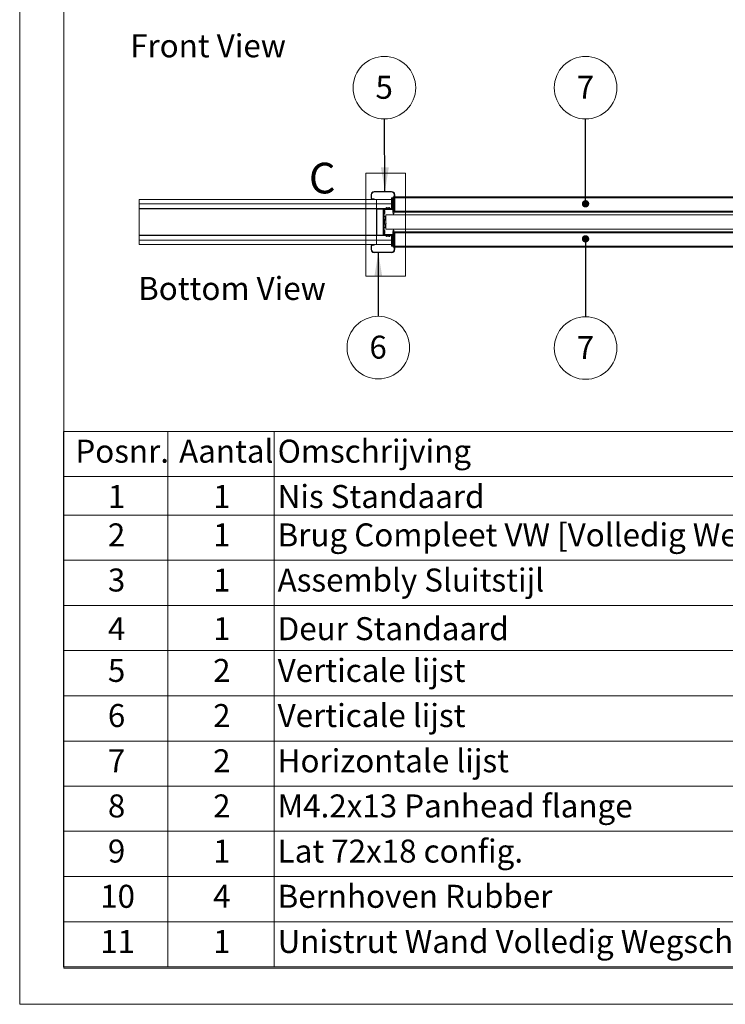
# Paper-space layout 'High-care 2' of a CAD drawing. Units: millimetres. Extents: x 0 to 420, y 0 to 297.
# Drawn here: x 0 to 97, y 0 to 136 of the extents above; entities that cross this region are included whole.
import ezdxf

# ---------------------------------------------------------------- set-up
doc = ezdxf.new("R2010")
doc.units = ezdxf.units.MM
doc.styles.add('SLDTEXTSTYLE0', font='TXT', dxfattribs={"width": 0.7})
doc.dimstyles.new('SLDDIMSTYLE0', dxfattribs={"dimtxt": 0.18, "dimasz": 1.016, "dimexe": 0, "dimexo": 0.0625, "dimgap": 0, "dimtad": 0, "dimtih": 1, "dimtoh": 1, "dimdec": 0, "dimrnd": 1e-09, "dimzin": 0, "dimdsep": 46, "dimtxsty": 'Standard', "dimblk1": 'DOT', "dimblk2": 'DOT', "dimsah": 1, "dimcen": 0.09, "dimadec": 0, "dimazin": 0, "dimtfac": 1.016, "dimtdec": 0, "dimtofl": 0, "dimtmove": 0, "dimatfit": 3, "dimldrblk": 'DOT', "dimfxl": 1, "dimfrac": 2, "dimtolj": 1, "dimtzin": 0, "dimarcsym": 0})
doc.dimstyles.new('SLDDIMSTYLE6', dxfattribs={"dimtxt": 0.18, "dimasz": 3.302, "dimexe": 0, "dimexo": 0.0625, "dimgap": 0, "dimtad": 0, "dimtih": 1, "dimtoh": 1, "dimdec": 0, "dimrnd": 1e-09, "dimzin": 0, "dimdsep": 46, "dimtxsty": 'Standard', "dimsah": 1, "dimcen": 0.09, "dimadec": 0, "dimazin": 0, "dimtfac": 3.302, "dimtdec": 0, "dimtofl": 0, "dimtmove": 0, "dimatfit": 3, "dimfxl": 1, "dimfrac": 2, "dimtolj": 1, "dimtzin": 0, "dimarcsym": 0})

# ---------------------------------------------------------------- blocks, each defined once
blk = doc.blocks.new('SW_TABLEANNOTATION_0')
at = {"color": 0, "linetype": 'Continuous', "lineweight": 0}
for p, q in [((0, 0), (0, -73.88)), ((209.67, 0), (0, 0)), ((14.39, 0), (14.39, -6.23)), ((29.04, 0), (29.04, -6.23)), ((0, -6.23), (209.67, -6.23)), ((14.39, -6.23), (14.39, -73.88)), ((29.04, -6.23), (29.04, -73.88)), ((0, -11.55), (209.67, -11.55)), ((0, -17.78), (209.67, -17.78)), ((0, -24.02), (209.67, -24.02)), ((0, -30.25), (209.67, -30.25)), ((0, -36.48), (209.67, -36.48)), ((0, -42.72), (209.67, -42.72)), ((0, -48.95), (209.67, -48.95)), ((0, -55.18), (209.67, -55.18)), ((0, -61.42), (209.67, -61.42)), ((0, -67.65), (209.67, -67.65)), ((0, -73.88), (209.67, -73.88))]:
    blk.add_line(p, q, dxfattribs=at)
at = {"color": 0, "linetype": 'Continuous', "lineweight": 0, "attachment_point": 1, "style": 'SLDTEXTSTYLE0'}
for s, insert, char_height in [('Posnr.', (1.63, -1.14), 3.175), ('Aantal', (15.95, -1.14), 3.175), ('Omschrijving', (29.54, -1.14), 3.175), ('1', (6.12, -7.39), 3.17), ('1', (20.64, -7.39), 3.17), ('Nis Standaard', (29.54, -7.39), 3.175), ('2', (6.12, -12.69), 3.17), ('1', (20.64, -12.69), 3.17), ('Brug Compleet VW [Volledig Wegschuivend]', (29.54, -12.69), 3.175), ('3', (6.12, -18.92), 3.17), ('1', (20.64, -18.92), 3.17), ('Assembly Sluitstijl', (29.54, -18.92), 3.175), ('4', (6.12, -25.63), 3.17), ('1', (20.64, -25.63), 3.17), ('Deur Standaard', (29.54, -25.63), 3.175), ('Verticale lijst', (29.54, -31.39), 3.175), ('5', (6.12, -31.39), 3.17), ('2', (20.64, -31.39), 3.17), ('6', (6.12, -37.62), 3.17), ('2', (20.64, -37.62), 3.17), ('Verticale lijst', (29.54, -37.62), 3.175), ('7', (6.12, -43.86), 3.17), ('2', (20.64, -43.86), 3.17), ('Horizontale lijst', (29.54, -43.86), 3.175), ('8', (6.12, -50.09), 3.17), ('2', (20.64, -50.09), 3.17), ('M4.2x13 Panhead flange', (29.54, -50.09), 3.175), ('9', (6.12, -56.32), 3.17), ('1', (20.64, -56.32), 3.17), ('Lat 72x18 config.', (29.54, -56.32), 3.175), ('Bernhoven Rubber', (29.54, -62.56), 3.175), ('10', (5.05, -62.56), 3.175), ('4', (20.64, -62.56), 3.17), ('11', (5.05, -68.79), 3.175), ('1', (20.64, -68.79), 3.17), ('Unistrut Wand Volledig Wegschuivend', (29.54, -68.79), 3.175)]:
    blk.add_mtext(s, dxfattribs=dict(at, insert=insert, char_height=char_height))
blk = doc.blocks.new('Front View')
at = {"color": 174, "linetype": 'Continuous', "lineweight": 0, "true_color": 0x0000a0, "insert": (0.02, 7.46), "char_height": 6.35, "attachment_point": 1, "style": 'SLDTEXTSTYLE0'}
blk.add_mtext('Front View', dxfattribs=at)
blk = doc.blocks.new('Bottom View')
at = {"color": 174, "linetype": 'Continuous', "lineweight": 0, "true_color": 0x0000a0, "insert": (7.58, -1.04), "char_height": 6.35, "attachment_point": 1, "style": 'SLDTEXTSTYLE0'}
blk.add_mtext('Bottom View', dxfattribs=at)
blk = doc.blocks.new('SW_NOTE_11')
at = {"color": 0, "linetype": 'Continuous', "lineweight": 0}
blk.add_circle((-0.02, 4.32), 4.32, dxfattribs=at)
at = {"color": 0, "linetype": 'Continuous', "lineweight": 0, "insert": (-0.05, 5.96), "char_height": 3.17, "attachment_point": 2, "style": 'SLDTEXTSTYLE0'}
blk.add_mtext('5', dxfattribs=at)
blk = doc.blocks.new('SW_NOTE_14')
at = {"color": 0, "linetype": 'Continuous', "lineweight": 0}
blk.add_circle((0, -4.32), 4.32, dxfattribs=at)
at = {"color": 0, "linetype": 'Continuous', "lineweight": 0, "insert": (-0.03, -2.68), "char_height": 3.17, "attachment_point": 2, "style": 'SLDTEXTSTYLE0'}
blk.add_mtext('6', dxfattribs=at)
blk = doc.blocks.new('SW_NOTE_15')
at = {"color": 0, "linetype": 'Continuous', "lineweight": 0}
blk.add_circle((0, -4.32), 4.32, dxfattribs=at)
at = {"color": 0, "linetype": 'Continuous', "lineweight": 0, "insert": (-0.03, -2.68), "char_height": 3.17, "attachment_point": 2, "style": 'SLDTEXTSTYLE0'}
blk.add_mtext('7', dxfattribs=at)
blk = doc.blocks.new('_Dot')
at = {"color": 0, "linetype": 'ByBlock', "lineweight": -2}
blk.add_line((-0.5, 0), (-1, 0), dxfattribs=at)
at = {"color": 0, "linetype": 'ByBlock', "const_width": 0.5}
blk.add_lwpolyline([(-0.25, 0, 1), (0.25, 0, 1)], format="xyb", close=True, dxfattribs=at)
blk = doc.blocks.new('SW_NOTE_16')
at = {"color": 0, "linetype": 'Continuous', "lineweight": 0}
blk.add_circle((0, 4.32), 4.32, dxfattribs=at)
at = {"color": 0, "linetype": 'Continuous', "lineweight": 0, "insert": (-0.03, 5.96), "char_height": 3.17, "attachment_point": 2, "style": 'SLDTEXTSTYLE0'}
blk.add_mtext('7', dxfattribs=at)

psp = doc.layouts.new('High-care 2')

# ---------------------------------------------------------------- linework, layer by layer
at = {"color": 7, "linetype": 'Continuous', "lineweight": 18}
for p, q in [((-0.01, 297), (-0.01, 0)), ((6.09, 292), (6.09, 5)), ((47.77, 114.67), (53.21, 114.67)), ((47.77, 114.67), (47.77, 100.48)), ((53.21, 114.67), (53.21, 100.48)), ((48.55, 111.74), (48.48, 111.74)), ((48.48, 111.19), (48.48, 111.74)), ((48.55, 111.19), (48.55, 111.74)), ((48.9, 112.09), (48.9, 112.17)), ((48.9, 112.17), (51.3, 112.17)), ((48.9, 112.09), (51.3, 112.09)), ((51.3, 112.09), (51.3, 112.17)), ((51.65, 111.42), (51.53, 111.42)), ((51.53, 111.29), (51.53, 111.42)), ((51.65, 111.74), (51.73, 111.74)), ((51.65, 109.39), (51.65, 111.74)), ((51.73, 109.39), (51.73, 111.74)), ((103.48, 111.42), (51.73, 111.42)), ((16.47, 110.44), (16.47, 111.07)), ((16.47, 111.07), (49.22, 111.07)), ((49.22, 110.44), (16.47, 110.44)), ((49.22, 110.44), (16.47, 110.44)), ((16.47, 110.44), (16.47, 109.82)), ((48.55, 111.19), (48.48, 111.19)), ((48.6, 111.14), (48.6, 111.07)), ((48.88, 111.14), (48.6, 111.14)), ((48.88, 111.07), (48.6, 111.07)), ((48.88, 111.07), (48.88, 111.14)), ((49.22, 111.07), (49.22, 110.44)), ((51.29, 111.07), (49.22, 111.07)), ((49.22, 110.44), (51.29, 110.44)), ((49.22, 109.82), (49.22, 110.44)), ((51.29, 110.44), (49.22, 110.44)), ((51.29, 109.89), (51.29, 111.27)), ((51.29, 111.27), (51.36, 111.27)), ((51.36, 109.89), (51.36, 111.27)), ((51.36, 111.27), (51.48, 111.27)), ((51.48, 111.27), (51.48, 109.74)), ((51.53, 111.27), (51.48, 111.27)), ((51.53, 111.27), (51.53, 111.29)), ((51.53, 109.74), (51.53, 111.27)), ((16.47, 109.76), (16.47, 109.82)), ((16.47, 109.82), (49.22, 109.82)), ((49.22, 109.76), (16.47, 109.76)), ((16.47, 106.13), (16.47, 109.76)), ((49.22, 109.82), (49.22, 109.76)), ((49.22, 109.82), (49.48, 109.82)), ((49.22, 106.13), (49.22, 109.76)), ((49.25, 109.76), (49.22, 109.76)), ((49.22, 109.4), (49.25, 109.4)), ((49.24, 109.36), (49.22, 109.34)), ((49.25, 109.76), (49.25, 109.82)), ((49.25, 109.79), (49.25, 109.79)), ((49.25, 109.76), (49.25, 109.74)), ((49.25, 109.74), (50.15, 109.74)), ((49.25, 106.14), (49.25, 109.74)), ((49.48, 109.82), (49.48, 109.74)), ((49.48, 109.82), (50.1, 109.82)), ((49.48, 109.74), (50.1, 109.74)), ((50.1, 109.82), (50.35, 109.82)), ((50.1, 109.74), (50.1, 109.82)), ((50.15, 106.14), (50.15, 109.74)), ((50.15, 106.19), (50.15, 109.69)), ((50.15, 109.69), (50.23, 109.69)), ((50.23, 109.69), (50.23, 106.19)), ((50.3, 109.69), (50.23, 109.69)), ((50.3, 109.69), (50.33, 109.69)), ((50.3, 109.69), (50.3, 106.19)), ((50.45, 108.69), (50.3, 108.69)), ((50.32, 109.81), (50.32, 109.82)), ((50.32, 109.69), (50.32, 109.73)), ((50.33, 109.67), (50.33, 109.74)), ((51.52, 109.74), (50.33, 109.74)), ((51.52, 109.67), (50.33, 109.67)), ((50.35, 109.82), (50.98, 109.82)), ((50.35, 109.74), (50.35, 109.82)), ((50.35, 109.74), (50.98, 109.74)), ((50.38, 109.26), (50.38, 109.4)), ((50.38, 109.23), (50.38, 109.26)), ((50.45, 108.69), (50.45, 108.21)), ((50.53, 108.94), (50.53, 106.94)), ((50.53, 108.94), (104.48, 108.94)), ((50.57, 109.93), (50.55, 109.87)), ((50.55, 109.87), (50.77, 109.82)), ((50.77, 109.9), (50.58, 109.94)), ((50.93, 109.94), (50.77, 109.9)), ((50.77, 109.82), (50.95, 109.87)), ((50.98, 109.84), (50.98, 109.82)), ((50.98, 109.82), (50.98, 109.74)), ((51.05, 109.74), (51.05, 109.84)), ((51.05, 109.82), (51.31, 109.82)), ((51.33, 109.74), (51.29, 109.89)), ((51.29, 109.89), (51.36, 109.89)), ((51.4, 109.74), (51.36, 109.89)), ((51.46, 109.62), (51.46, 109.32)), ((51.57, 109.62), (51.46, 109.62)), ((51.52, 109.74), (51.53, 109.74)), ((51.52, 109.67), (51.52, 109.74)), ((51.53, 109.74), (51.53, 109.74)), ((51.53, 109.62), (51.53, 109.67)), ((51.57, 109.32), (51.57, 109.62)), ((51.57, 109.62), (51.65, 109.62)), ((51.57, 109.62), (51.57, 109.39)), ((51.65, 109.39), (51.57, 109.39)), ((51.64, 109.32), (51.57, 109.32)), ((51.64, 109.32), (103.56, 109.32)), ((51.65, 109.62), (51.65, 109.39)), ((51.65, 109.39), (51.73, 109.39)), ((50.32, 108.29), (50.3, 108.29)), ((50.3, 107.59), (50.32, 107.59)), ((50.32, 108.29), (50.32, 107.59)), ((50.52, 108.17), (50.32, 108.28)), ((50.32, 107.61), (50.52, 107.71)), ((50.45, 107.68), (50.45, 107.19)), ((16.47, 106.07), (16.47, 106.13)), ((49.22, 106.13), (16.47, 106.13)), ((49.22, 106.07), (16.47, 106.07)), ((16.47, 106.07), (16.47, 105.44)), ((49.22, 106.55), (49.24, 106.52)), ((49.25, 106.49), (49.22, 106.49)), ((49.22, 106.13), (49.22, 106.07)), ((49.22, 106.13), (49.25, 106.13)), ((49.22, 105.44), (49.22, 106.07)), ((49.48, 106.07), (49.22, 106.07)), ((49.25, 106.14), (49.25, 106.13)), ((49.25, 106.14), (50.15, 106.14)), ((49.25, 106.07), (49.25, 106.13)), ((49.25, 106.1), (49.25, 106.1)), ((50.1, 106.14), (49.48, 106.14)), ((49.48, 106.07), (49.48, 106.14)), ((50.1, 106.07), (49.48, 106.07)), ((50.1, 106.14), (50.1, 106.07)), ((50.35, 106.07), (50.1, 106.07)), ((50.15, 106.19), (50.23, 106.19)), ((50.3, 106.19), (50.23, 106.19)), ((50.45, 107.19), (50.3, 107.19)), ((50.3, 106.19), (50.33, 106.19)), ((50.32, 106.15), (50.32, 106.19)), ((50.32, 106.07), (50.32, 106.07)), ((50.33, 106.22), (50.33, 106.14)), ((51.52, 106.22), (50.33, 106.22)), ((51.52, 106.14), (50.33, 106.14)), ((50.35, 106.14), (50.35, 106.07)), ((50.98, 106.14), (50.35, 106.14)), ((50.98, 106.07), (50.35, 106.07)), ((50.38, 106.5), (50.38, 106.65)), ((50.38, 106.48), (50.38, 106.5)), ((50.53, 106.94), (104.48, 106.94)), ((50.55, 106.02), (50.77, 106.07)), ((50.57, 105.95), (50.55, 106.02)), ((50.77, 105.99), (50.58, 105.94)), ((50.77, 106.07), (50.95, 106.02)), ((50.93, 105.95), (50.77, 105.99)), ((50.98, 106.07), (50.98, 106.14)), ((50.98, 106.04), (50.98, 106.07)), ((51.05, 106.14), (51.05, 106.04)), ((51.31, 106.07), (51.05, 106.07)), ((51.33, 106.14), (51.29, 105.99)), ((51.29, 105.99), (51.36, 105.99)), ((51.29, 105.99), (51.29, 104.62)), ((51.4, 106.14), (51.36, 105.99)), ((51.36, 105.99), (51.36, 104.62)), ((51.46, 106.27), (51.46, 106.57)), ((51.57, 106.27), (51.46, 106.27)), ((51.48, 106.14), (51.48, 104.62)), ((51.52, 106.22), (51.52, 106.14)), ((51.53, 106.14), (51.52, 106.14)), ((51.53, 106.27), (51.53, 106.22)), ((51.53, 104.62), (51.53, 106.14)), ((51.53, 106.14), (51.53, 106.14)), ((51.64, 106.57), (51.57, 106.57)), ((51.57, 106.57), (51.57, 106.27)), ((51.65, 106.49), (51.57, 106.49)), ((51.57, 106.27), (51.57, 106.49)), ((51.57, 106.27), (51.65, 106.27)), ((103.56, 106.57), (51.64, 106.57)), ((51.65, 106.49), (51.65, 104.14)), ((51.65, 106.49), (51.73, 106.49)), ((51.65, 106.27), (51.65, 106.49)), ((51.73, 106.49), (51.73, 104.14)), ((16.47, 104.82), (16.47, 105.44)), ((16.47, 105.44), (49.22, 105.44)), ((16.47, 105.44), (49.22, 105.44)), ((49.22, 104.82), (16.47, 104.82)), ((48.55, 104.69), (48.48, 104.69)), ((48.48, 104.69), (48.48, 104.14)), ((48.55, 104.69), (48.55, 104.14)), ((48.88, 104.82), (48.6, 104.82)), ((48.6, 104.74), (48.6, 104.82)), ((48.88, 104.74), (48.6, 104.74)), ((48.88, 104.82), (48.88, 104.74)), ((49.22, 104.82), (49.22, 105.44)), ((51.29, 105.44), (49.22, 105.44)), ((51.29, 105.44), (49.22, 105.44)), ((51.29, 104.82), (49.22, 104.82)), ((51.29, 104.62), (51.36, 104.62)), ((51.36, 104.62), (51.48, 104.62)), ((51.48, 104.62), (51.53, 104.62)), ((51.53, 104.62), (51.53, 104.59)), ((48.55, 104.14), (48.48, 104.14)), ((48.9, 103.79), (48.9, 103.72)), ((48.9, 103.79), (51.3, 103.79)), ((48.9, 103.72), (51.3, 103.72)), ((51.3, 103.79), (51.3, 103.72)), ((51.53, 104.59), (51.53, 104.47)), ((51.53, 104.47), (51.65, 104.47)), ((51.65, 104.14), (51.73, 104.14)), ((51.73, 104.47), (103.48, 104.47)), ((47.77, 100.48), (53.21, 100.48)), ((413.5, 5), (6.09, 5)), ((420, 0), (-0.01, 0))]:
    psp.add_line(p, q, dxfattribs=at)
at = {"color": 174, "linetype": 'Continuous', "lineweight": 18}
for p, q in [((51.65, 111.29), (51.53, 111.29)), ((103.48, 111.29), (51.73, 111.29)), ((16.53, 109.82), (16.53, 109.81)), ((18.47, 109.81), (18.47, 109.82)), ((47.25, 109.82), (47.25, 109.81)), ((49.19, 109.81), (49.19, 109.82)), ((49.24, 109.36), (49.22, 109.37)), ((49.25, 109.76), (49.48, 109.76)), ((50.21, 109.76), (50.25, 109.76)), ((51.65, 109.44), (51.65, 109.44)), ((51.73, 109.44), (103.48, 109.44)), ((50.32, 108.28), (50.32, 107.94)), ((50.32, 107.94), (50.32, 107.61)), ((50.52, 107.71), (50.52, 108.17)), ((16.53, 106.08), (16.53, 106.07)), ((18.47, 106.07), (18.47, 106.08)), ((47.25, 106.08), (47.25, 106.07)), ((49.19, 106.07), (49.19, 106.08)), ((49.22, 106.51), (49.24, 106.52)), ((49.25, 106.13), (49.48, 106.13)), ((50.21, 106.13), (50.25, 106.13)), ((51.65, 106.44), (51.65, 106.44)), ((103.48, 106.44), (51.73, 106.44)), ((51.53, 104.59), (51.65, 104.59)), ((51.73, 104.59), (103.48, 104.59))]:
    psp.add_line(p, q, dxfattribs=at)
at = {"color": 7, "linetype": 'Continuous', "lineweight": 18}
for centre, radius, start, end in [((48.9, 111.74), 0.425, 90, 180), ((48.9, 111.74), 0.35, 90, 180), ((51.3, 111.74), 0.425, 0, 90), ((51.3, 111.74), 0.35, 0, 90), ((48.6, 111.19), 0.125, 180, 270), ((48.6, 111.19), 0.05, 180, 270), ((16.53, 109.76), 0.06, 90, 120), ((18.47, 109.76), 0.06, 60, 90), ((47.25, 109.76), 0.06, 90, 120), ((49.19, 109.76), 0.06, 0, 90), ((49.19, 109.4), 0.06, 322.4314, 0), ((50.1, 109.69), 0.125, 0, 90), ((50.1, 109.69), 0.05, 0, 90), ((50.35, 109.69), 0.125, 90, 180), ((50.35, 109.69), 0.05, 90, 180), ((50.14, 109.33), 0.25, 18.001, 49.3791), ((50.14, 109.31), 0.25, 310.6209, 341.999), ((50.58, 109.93), 0.01, 76.3477, 166.3477), ((50.95, 109.84), 0.1, 0, 105.1893), ((50.95, 109.84), 0.025, 0, 105.1893), ((49.53, 108.55), 2.08, 10.9577, 21.7386), ((51.52, 109.62), 0.125, 0, 90), ((51.52, 109.62), 0.05, 0, 90), ((51.65, 109.39), 0.0775, 180, 0), ((54.55, 108.58), 3, 165.7812, 173.0718), ((51.65, 109.39), 0.0025, 180, 0), ((50.33, 108.29), 0.0125, 180, 241.8214), ((50.33, 107.6), 0.0125, 118.1786, 180), ((50.52, 108.16), 0.0125, 0, 61.8214), ((50.52, 107.72), 0.0125, 298.1786, 0), ((16.53, 106.13), 0.06, 240, 270), ((18.47, 106.13), 0.06, 270, 300), ((47.25, 106.13), 0.06, 240, 270), ((49.19, 106.13), 0.06, 270, 0), ((49.19, 106.49), 0.06, 0, 37.5686), ((50.1, 106.19), 0.125, 270, 0), ((50.1, 106.19), 0.05, 270, 0), ((50.35, 106.19), 0.125, 180, 270), ((50.14, 106.58), 0.25, 18.001, 49.3791), ((50.14, 106.56), 0.25, 310.6209, 341.999), ((50.35, 106.19), 0.05, 180, 270), ((50.95, 106.04), 0.1, 254.8107, 0), ((50.95, 106.04), 0.025, 254.8107, 0), ((49.53, 107.34), 2.08, 338.2614, 349.0423), ((51.52, 106.27), 0.125, 270, 0), ((51.52, 106.27), 0.05, 270, 0), ((54.55, 107.3), 3, 186.9282, 194.2188), ((51.65, 106.49), 0.0775, 0, 180), ((51.65, 106.49), 0.0025, 0, 180), ((48.6, 104.69), 0.125, 90, 180), ((48.6, 104.69), 0.05, 90, 180), ((50.58, 105.95), 0.01, 193.6523, 283.6523), ((48.9, 104.14), 0.425, 180, 270), ((48.9, 104.14), 0.35, 180, 270), ((51.3, 104.14), 0.35, 270, 0), ((51.3, 104.14), 0.425, 270, 0)]:
    psp.add_arc(centre, radius, start, end, dxfattribs=at)

# ---------------------------------------------------------------- block references
at = {"color": 7, "linetype": 'Continuous', "xscale": 0.5, "yscale": 0.5, "zscale": 0.5}
for name, p in [('Front View', (15.22, 130.12)), ('Bottom View', (12.54, 100.89))]:
    psp.add_blockref(name, p, dxfattribs=at)
at = {"color": 174, "linetype": 'Continuous', "lineweight": 0, "true_color": 0x0000a0}
for name, p in [('SW_NOTE_11', (50.33, 122.16)), ('SW_NOTE_16', (78.07, 122.16)), ('SW_NOTE_14', (49.47, 94.94)), ('SW_NOTE_15', (78.07, 94.88))]:
    psp.add_blockref(name, p, dxfattribs=at)
at = {"color": 7, "linetype": 'Continuous', "lineweight": 0}
psp.add_blockref('SW_TABLEANNOTATION_0', (6.04, 79.05), dxfattribs=at)

# ---------------------------------------------------------------- texts
at = {"color": 7, "linetype": 'Continuous', "lineweight": 18, "insert": (39.89, 116.12), "char_height": 4.23, "attachment_point": 1, "style": 'SLDTEXTSTYLE0'}
psp.add_mtext('C', dxfattribs=at)

# ---------------------------------------------------------------- leaders
at = {"color": 174, "linetype": 'Continuous', "lineweight": 0, "true_color": 0x0000a0}
for points, dimstyle in [([(50.39, 112.17), (50.33, 122.16)], 'SLDDIMSTYLE6'), ([(78.06, 110.46), (78.07, 122.16)], 'SLDDIMSTYLE0'), ([(78.06, 105.62), (78.07, 94.88)], 'SLDDIMSTYLE0'), ([(49.47, 103.72), (49.47, 94.94)], 'SLDDIMSTYLE6')]:
    psp.add_leader(points, dimstyle=dimstyle, dxfattribs=at)

doc.saveas('drawing.dxf')
